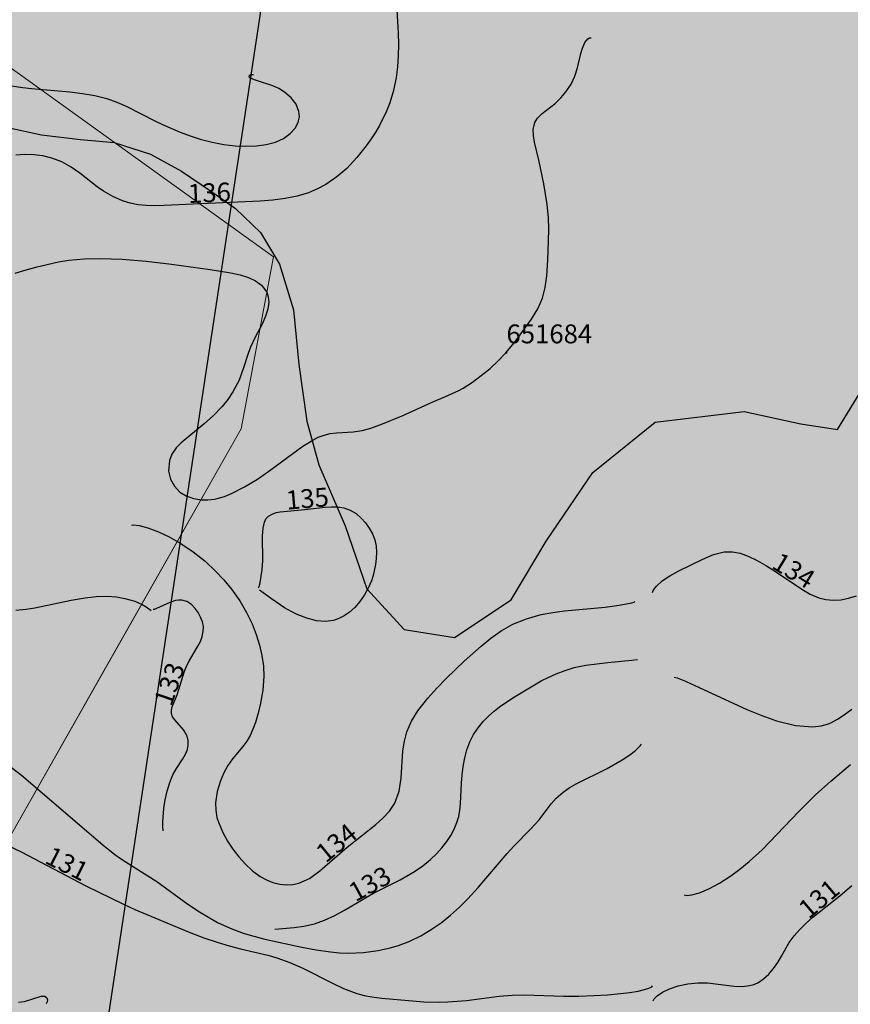
# Model space of a CAD drawing. Extents: x 24496248 to 24501472, y 6818601 to 6823692.
# Drawn here: x 24497626 to 24497719, y 6820370 to 6820481 of the extents above; entities that cross this region are included whole.
import ezdxf

# ---------------------------------------------------------------- set-up
doc = ezdxf.new("R2010")
doc.units = 0
for name, color, linetype in [('AUDIT_I_130607124119-0', 253, 'Continuous'), ('Geo_I', 2, 'Continuous'), ('Geo_II', 3, 'Continuous'), ('Korkeuskayrat_N2000_Z', 253, 'Continuous'), ('Korkeuskayrat_N2000_Z_Annotaatio', 253, 'Continuous'), ('Maanpinta_viivat', 254, 'Continuous'), ('Paikannusjõrjestelmõt_pisteet', 253, 'Continuous'), ('Rajaviivat', 253, 'Continuous')]:
    doc.layers.add(name, color=color, linetype=linetype)
doc.styles.get("Standard").update_dxf_attribs({"font": 'romans.shx'})
pattern_1 = [(0, (0, 0), (1.09375, 2.1875), [0, -2.1875])]

msp = doc.modelspace()

# ---------------------------------------------------------------- hatches: boundary and pattern name
at = {"layer": 'Geo_I', "linetype": 'Continuous', "lineweight": 0, "transparency": 33554687}
h = msp.add_hatch(dxfattribs=at)
h.set_pattern_fill('DOTS', color=256, scale=35)
h.set_pattern_definition(pattern_1)
h.paths.add_polyline_path([(24497753.715, 6819646.87), (24497766.545, 6819636.636), (24497865.582, 6819710.831), (24497956.748, 6819798.661), (24497984.846, 6819826.841), (24498019.836, 6819870.912), (24497997.4, 6819873.14), (24497986.055, 6819897.815), (24497965.367, 6819904.484), (24497960.257, 6819932.879), (24497936.52, 6819943.045), (24497897.132, 6819978.236), (24497880.881, 6819983.886), (24497849.345, 6819984.715), (24497816.98, 6819993.423), (24497802.872, 6820004.204), (24497801.627, 6820027.011), (24497810.755, 6820043.182), (24497814.075, 6820060.598), (24497805.776, 6820071.794), (24497772.996, 6820065.989), (24497738.971, 6820093.771), (24497716.564, 6820118.651), (24497719.883, 6820147.677), (24497732.331, 6820162.605), (24497772.737, 6820171.564), (24497777.407, 6820182.193), (24497767.549, 6820194.378), (24497751.465, 6820203.71), (24497750.686, 6820214.08), (24497759.507, 6820228.598), (24497778.479, 6820228.203), (24497791.156, 6820217.71), (24497797.642, 6820193.6), (24497811.196, 6820174.76), (24497807.954, 6820185.194), (24497842.171, 6820221.488), (24497886.352, 6820239.685), (24497810.03, 6820232.372), (24497750.627, 6820234.991), (24497713.499, 6820264.672), (24497717.211, 6820303.465), (24497763.73, 6820321.417), (24497734.323, 6820374.6), (24497742.681, 6820398.319), (24497760.733, 6820394.31), (24497791.823, 6820396.314), (24497802.329, 6820412.892), (24497803.991, 6820442.462), (24497847.877, 6820453.094), (24497862.109, 6820467.51), (24497837.709, 6820464.372), (24497775.864, 6820468.718), (24497760.886, 6820471.856), (24497745.908, 6820494.308), (24497724.294, 6820515.615), (24497695.088, 6820525.6), (24497687.402, 6820544.418), (24497730.827, 6820597.031), (24497711.228, 6820597.799), (24497698.93, 6820588.582), (24497673.951, 6820582.821), (24497662.038, 6820588.966), (24497653.95, 6820601.188), (24497656.63, 6820635.625), (24497581.831, 6820572.387), (24497570.466, 6820562.316), (24497540.019, 6820560.602), (24497534.873, 6820552.888), (24497545.165, 6820542.175), (24497582.806, 6820533.641), (24497608.204, 6820520.961), (24497610.777, 6820500.177), (24497619.354, 6820479.392), (24497654.519, 6820454.108), (24497650.874, 6820434.823), (24497621.495, 6820383.032), (24497484.376, 6820269.267), (24497472.739, 6820234.38), (24497437.83, 6820211.85), (24497421.829, 6820179.144), (24497448.32, 6820166.787), (24497472.313, 6820172.924), (24497555.323, 6820208.09), (24497592.168, 6820205.778), (24497598.448, 6820194.786), (24497590.182, 6820181.616), (24497541.38, 6820161.643), (24497514.422, 6820119.841), (24497451.677, 6820097.547), (24497437.206, 6820028.456), (24497396.153, 6820018.562), (24497444.537, 6819968.673), (24497502.123, 6819992.028), (24497519.721, 6820012.057), (24497523.632, 6820034.039), (24497536.342, 6820041.855), (24497562.25, 6820063.838), (24497595.49, 6820078.004), (24497630.197, 6820099.498), (24497663.437, 6820108.78), (24497705.965, 6820105.849), (24497731.873, 6820094.613), (24497734.318, 6820077.516), (24497723.563, 6820056.022), (24497701.407, 6820042.729), (24497679.569, 6820016.453), (24497671.259, 6820007.172), (24497702.544, 6819990.074), (24497751.915, 6819972.488), (24497748.005, 6819949.529), (24497762.109, 6819941.145), (24497776.363, 6819946.548), (24497800.447, 6819948.022), (24497846.65, 6819930.83), (24497861.887, 6819916.095), (24497856.972, 6819892.518), (24497840.752, 6819884.659), (24497851.073, 6819861.573), (24497865.819, 6819846.347), (24497870.734, 6819820.314), (24497863.961, 6819796.455), (24497846.65, 6819790.352), (24497825.515, 6819787.896), (24497817.159, 6819781.019), (24497802.413, 6819765.301), (24497778.821, 6819745.654), (24497778.628, 6819691.476), (24497772.139, 6819674.185), (24497759.779, 6819653.496)])
h.paths.add_polyline_path([(24497503.108, 6819906.15), (24497531.878, 6819904.975), (24497586.942, 6819910.978), (24497593.45, 6819928.487), (24497587.943, 6819948.997), (24497575.429, 6819973.008), (24497566.919, 6819989.516), (24497560.411, 6820012.527), (24497573.927, 6820028.535), (24497596.954, 6820038.54), (24497617.978, 6820040.04), (24497645.009, 6820037.039), (24497658.024, 6820028.035), (24497662.529, 6820017.53), (24497641.505, 6819975.009), (24497632.995, 6819951.998), (24497623.484, 6819936.991), (24497636.499, 6819921.984), (24497694.566, 6819927.486), (24497724.838, 6819937.776), (24497747.93, 6819921.861), (24497781.435, 6819921.249), (24497820.764, 6819911.299), (24497831.219, 6819893.388), (24497830.293, 6819859.099), (24497799.021, 6819841.542), (24497787.897, 6819827.956), (24497789.442, 6819811.282), (24497775.538, 6819799.549), (24497757.307, 6819774.846), (24497734.442, 6819726.986), (24497727.954, 6819704.136), (24497725.482, 6819688.08), (24497719.953, 6819676.641), (24497644.888, 6819757.504), (24497580.218, 6819820.945)], flags=17)
h.paths.add_polyline_path([(24497490.128, 6820895.69), (24497491.744, 6820913.649), (24497525.267, 6820916.5), (24497522.822, 6820895.118), (24497529.546, 6820867.017), (24497544.829, 6820859.075), (24497572.949, 6820863.351), (24497603.043, 6820871.246), (24497631.635, 6820861.519), (24497684.208, 6820812.036), (24497732.141, 6820797.457), (24497746.561, 6820785.156), (24497769.18, 6820784.546), (24497781.406, 6820801.651), (24497778.941, 6820814.585), (24497782.483, 6820813.875), (24497800.079, 6820804.896), (24497804.572, 6820789.556), (24497804.572, 6820770.101), (24497812.667, 6820757.966), (24497836.072, 6820753.652), (24497854.185, 6820749.493), (24497834.971, 6820734.515), (24497819.439, 6820705.978), (24497811.913, 6820697.264), (24497777.327, 6820687.663), (24497767.335, 6820673.07), (24497760.418, 6820653.484), (24497738.897, 6820636.586), (24497731.596, 6820635.05), (24497724.019, 6820642.13), (24497710.618, 6820629.886), (24497693.388, 6820629.121), (24497671.563, 6820638.304), (24497673.125, 6820651.026), (24497671.793, 6820670.327), (24497671.793, 6820695.173), (24497662.025, 6820712.92), (24497660.027, 6820720.463), (24497682.005, 6820727.784), (24497728.677, 6820761.883), (24497727.249, 6820786.144), (24497695.645, 6820798.311), (24497661.768, 6820790.851), (24497639.374, 6820790.851), (24497641.097, 6820813.803), (24497633.058, 6820833.313), (24497614.11, 6820844.789), (24497571.62, 6820847.658), (24497543.484, 6820843.067), (24497505.014, 6820843.067), (24497467.691, 6820851.674), (24497447.595, 6820874.053)])
at = {"layer": 'Geo_II', "linetype": 'Continuous', "lineweight": 0, "transparency": 33554687}
h = msp.add_hatch(dxfattribs=at)
h.set_pattern_fill('DOTS', color=256, scale=35)
h.set_pattern_definition(pattern_1)
h.paths.add_polyline_path([(24496825.584, 6821398.058), (24496839.055, 6821382.442), (24496863.033, 6821374.365), (24496898.597, 6821377.057), (24496923.384, 6821386.212), (24496929.042, 6821403.712), (24496920.69, 6821432.79), (24496904.794, 6821443.021), (24496860.339, 6821440.329), (24496832.589, 6821444.368), (24496818.04, 6821439.521), (24496819.657, 6821418.79)])
h.paths.add_polyline_path([(24497700.797, 6820941.714), (24497699.18, 6820931.822), (24497708.215, 6820921.506), (24497703.046, 6820911.734), (24497694.904, 6820906.35), (24497670.681, 6820894.039), (24497641.562, 6820892.503), (24497599.236, 6820918.943), (24497560.122, 6820914.728), (24497525.267, 6820916.5), (24497520.744, 6820930.937), (24497524.969, 6820957.347), (24497519.41, 6820975.866), (24497510.144, 6820998.089), (24497513.85, 6821015.991), (24497523.733, 6821036.362), (24497534.852, 6821051.795), (24497514.965, 6821059.932), (24497491.363, 6821056.208), (24497483.909, 6821068.002), (24497472.108, 6821069.243), (24497440.431, 6821060.553), (24497413.723, 6821048.76), (24497394.469, 6821056.208), (24497375.835, 6821082.277), (24497317.45, 6821166.071), (24497301.302, 6821191.52), (24497292.606, 6821215.106), (24497280.805, 6821239.934), (24497257.202, 6821255.452), (24497231.116, 6821268.486), (24497195.091, 6821278.417), (24497160.308, 6821290.21), (24497135.783, 6821300.044), (24497121.752, 6821317.571), (24497105.773, 6821341.719), (24497088.624, 6821357.687), (24497038.841, 6821400.742), (24497013.806, 6821437.096), (24497013.504, 6821487.528), (24497021.474, 6821518.128), (24497010.475, 6821560.211), (24497013.537, 6821594.992), (24497012.677, 6821621.349), (24497000.934, 6821637.726), (24497027.224, 6821640.325), (24497041.669, 6821652.739), (24497038.202, 6821683.341), (24497026.256, 6821697.993), (24497052.194, 6821709.584), (24497070.227, 6821712.83), (24497088.098, 6821702.264), (24497083.024, 6821673.682), (24497074.432, 6821671.464), (24497060.152, 6821664.54), (24497059.336, 6821643.788), (24497047.939, 6821622.335), (24497038.133, 6821602.737), (24497049.931, 6821582.278), (24497069.974, 6821551.615), (24497069.092, 6821530.474), (24497084.958, 6821511.976), (24497093.773, 6821473.659), (24497114.487, 6821470.576), (24497146.66, 6821481.587), (24497173.544, 6821503.608), (24497177.063, 6821518.989), (24497155.475, 6821572.756), (24497139.168, 6821584.207), (24497163.457, 6821603.544), (24497199.815, 6821617.674), (24497239.815, 6821584.636), (24497223.795, 6821567.619), (24497207.282, 6821511.131), (24497218.714, 6821467.338), (24497125.987, 6821420.371), (24497127.893, 6821375.943), (24497183.939, 6821372.706), (24497265.078, 6821339.766), (24497390.831, 6821268.046), (24497457.29, 6821267.734), (24497447.341, 6821229.94), (24497407.554, 6821229.185), (24497372.048, 6821232.96), (24497346.111, 6821217.106), (24497336.29, 6821199.994), (24497336.542, 6821182.882), (24497367.236, 6821156.057), (24497409.93, 6821153.239), (24497449.402, 6821134.724), (24497485.288, 6821104.146), (24497516.011, 6821086.371), (24497552.832, 6821072.696), (24497571.469, 6821033.552), (24497585.18, 6820976.894), (24497619.643, 6820941.714)])
h.paths.add_polyline_path([(24497163.635, 6821073.524), (24497166.608, 6821058.739), (24497170.414, 6821052.761), (24497162.529, 6821037.817), (24497138.33, 6821035.915), (24497120.114, 6821037.274), (24497101.897, 6821043.523), (24497094.284, 6821051.674), (24497077.426, 6821058.467), (24497059.753, 6821061.728), (24497041.264, 6821061.728), (24497014.075, 6821069.607), (24496986.07, 6821077.487), (24496979.544, 6821088.627), (24496976.554, 6821106.56), (24496981.72, 6821125.58), (24496993.683, 6821147.317), (24497007.821, 6821163.347), (24497039.633, 6821166.608), (24497063.016, 6821170.14), (24497087.214, 6821173.401), (24497104.549, 6821184.295), (24497117.548, 6821163.51), (24497121.443, 6821138.867), (24497128.184, 6821111.786), (24497144.255, 6821098.087), (24497151.818, 6821093.127)])
h.paths.add_polyline_path([(24498541.366, 6820917.097), (24498557.894, 6820917.905), (24498582.092, 6820563.363), (24498592.385, 6820564.027), (24498554.211, 6820542.161), (24498509.424, 6820542.818), (24498455.556, 6820556.613), (24498429.709, 6820583.172), (24498420.134, 6820615.651), (24498379.381, 6820658.103), (24498344.299, 6820688.547), (24498331.163, 6820737.238), (24498302.198, 6820756.566), (24498292.483, 6820771.785), (24498310.279, 6820778.543), (24498333.413, 6820793.836), (24498367.224, 6820808.775), (24498396.053, 6820811.62), (24498418.475, 6820809.13), (24498432.356, 6820785.3), (24498433.424, 6820765.738), (24498442.677, 6820748.311), (24498464.744, 6820742.62), (24498495.604, 6820758.706), (24498545.05, 6820808.79), (24498552.434, 6820823.771), (24498554.391, 6820864.137), (24498545.676, 6820877.478)])
edge = h.paths.add_edge_path()
edge.add_line((24498141.572, 6820382.763), (24498114.399, 6820403.415))
edge.add_line((24498114.399, 6820403.415), (24498129.395, 6820439.259))
edge.add_line((24498129.395, 6820439.259), (24498115.402, 6820493.048))
edge.add_line((24498115.402, 6820493.048), (24498188.305, 6820547.468))
edge.add_line((24498188.305, 6820547.468), (24498220.524, 6820582.843))
edge.add_line((24498220.524, 6820582.843), (24498200.5, 6820599.694))
edge.add_line((24498200.5, 6820599.694), (24498138.32, 6820581.79))
edge.add_line((24498138.32, 6820581.79), (24498077.195, 6820565.465))
edge.add_line((24498077.195, 6820565.465), (24498081.44, 6820596.555))
edge.add_line((24498081.44, 6820596.555), (24498043.89, 6820612.939))
edge.add_line((24498043.89, 6820612.939), (24497985.186, 6820603.954))
edge.add_line((24497985.186, 6820603.954), (24497938.645, 6820593.913))
edge.add_line((24497938.645, 6820593.913), (24497943.934, 6820563.787))
edge.add_line((24497943.934, 6820563.787), (24497966.675, 6820532.605))
edge.add_line((24497966.675, 6820532.605), (24497942.307, 6820513.207))
edge.add_line((24497942.307, 6820513.207), (24497909.218, 6820495.274))
edge.add_line((24497909.218, 6820495.274), (24497893.515, 6820481.03))
edge.add_line((24497893.515, 6820481.03), (24497862.109, 6820467.51))
edge.add_line((24497862.109, 6820467.51), (24497847.877, 6820453.094))
edge.add_line((24497847.877, 6820453.094), (24497820.282, 6820448.111))
edge.add_line((24497820.282, 6820448.111), (24497803.991, 6820442.462))
edge.add_line((24497803.991, 6820442.462), (24497802.329, 6820412.892))
edge.add_line((24497802.329, 6820412.892), (24497791.823, 6820396.314))
edge.add_line((24497791.823, 6820396.314), (24497760.733, 6820394.31))
edge.add_line((24497760.733, 6820394.31), (24497742.681, 6820398.319))
edge.add_line((24497742.681, 6820398.319), (24497734.323, 6820374.6))
edge.add_line((24497734.323, 6820374.6), (24497751.038, 6820345.201))
edge.add_line((24497751.038, 6820345.201), (24497763.73, 6820321.417))
edge.add_line((24497763.73, 6820321.417), (24497947.182, 6820290.425))
edge.add_line((24497947.182, 6820290.425), (24498029.599, 6820335.467))
edge.add_line((24498029.599, 6820335.467), (24498066.908, 6820372.751))
edge.add_line((24498066.908, 6820372.751), (24498092.891, 6820389.395))
edge.add_arc((24498207.141, 6821046.019), 666.489, 260.129612, 264.354206)
h.paths.add_polyline_path([(24497650.874, 6820434.823), (24497654.519, 6820454.108), (24497619.354, 6820479.392), (24497610.777, 6820500.177), (24497608.204, 6820520.961), (24497586.119, 6820532.961), (24497545.165, 6820542.175), (24497534.873, 6820552.888), (24497540.019, 6820560.602), (24497570.466, 6820562.316), (24497581.831, 6820572.387), (24497566.873, 6820580.403), (24497526.305, 6820579.017), (24497496.485, 6820560.306), (24497497.872, 6820540.555), (24497525.264, 6820521.844), (24497551.715, 6820504.784), (24497555.891, 6820489.83), (24497546.843, 6820481.136), (24497524.222, 6820482.527), (24497517.61, 6820460.965), (24497564.658, 6820416.794), (24497580.684, 6820382.095), (24497621.495, 6820383.032), (24497636.164, 6820408.862)])
h.paths.add_polyline_path([(24497671.563, 6820638.304), (24497673.125, 6820651.026), (24497671.793, 6820670.327), (24497671.793, 6820695.173), (24497662.025, 6820712.92), (24497660.027, 6820720.463), (24497682.005, 6820727.784), (24497728.677, 6820761.883), (24497727.249, 6820786.144), (24497695.645, 6820798.311), (24497661.768, 6820790.851), (24497639.374, 6820790.851), (24497641.097, 6820813.803), (24497633.058, 6820833.313), (24497614.11, 6820844.789), (24497571.62, 6820847.658), (24497543.484, 6820843.067), (24497505.014, 6820843.067), (24497467.691, 6820851.674), (24497447.595, 6820874.053), (24497462.632, 6820882.527), (24497490.39, 6820895.382), (24497491.744, 6820913.649), (24497525.267, 6820916.5), (24497520.852, 6820931.071), (24497497.623, 6820934.281), (24497472.436, 6820932.694), (24497456.098, 6820918.862), (24497449.291, 6820905.029), (24497435.449, 6820898.907), (24497393.697, 6820900.494), (24497382.805, 6820908.431), (24497359.66, 6820919.995), (24497331.069, 6820925.664), (24497285.523, 6820919.865), (24497275.654, 6820894.34), (24497276.235, 6820866.494), (24497282.04, 6820841.548), (24497300.029, 6820786.669), (24497330.572, 6820773.952), (24497361.842, 6820759.054), (24497377.113, 6820741.976), (24497373.492, 6820718.941), (24497366.911, 6820694.462), (24497366.545, 6820659.023), (24497370.09, 6820646.111), (24497377.367, 6820631.302), (24497391.176, 6820629.388), (24497415.395, 6820633.789), (24497446.952, 6820628.655), (24497482.545, 6820619.121), (24497524.01, 6820620.221), (24497554.833, 6820628.655), (24497569.144, 6820638.922), (24497583.455, 6820657.624), (24497621.25, 6820649.923), (24497643.634, 6820640.023), (24497656.63, 6820635.625)])

# ---------------------------------------------------------------- linework, layer by layer
at = {"layer": 'Geo_I', "linetype": 'Continuous', "lineweight": 0, "flags": 128}
msp.add_lwpolyline([(24497656.63, 6820635.625), (24497581.831, 6820572.387), (24497570.466, 6820562.316), (24497540.019, 6820560.602), (24497534.873, 6820552.888), (24497545.165, 6820542.175), (24497582.806, 6820533.641), (24497608.204, 6820520.961), (24497610.777, 6820500.177), (24497619.354, 6820479.392), (24497654.519, 6820454.108), (24497650.874, 6820434.823), (24497621.495, 6820383.032), (24497484.376, 6820269.267), (24497472.739, 6820234.38)], dxfattribs=at)
at = {"layer": 'Geo_II', "linetype": 'Continuous', "lineweight": 0, "flags": 128}
msp.add_lwpolyline([(24497621.495, 6820383.032), (24497636.164, 6820408.862), (24497650.874, 6820434.823), (24497654.519, 6820454.108), (24497619.354, 6820479.392)], dxfattribs=at)
at = {"layer": 'Korkeuskayrat_N2000_Z', "linetype": 'Continuous'}
for points in [[(24497668.281, 6820483.124), (24497668.493, 6820479.229), (24497668.525, 6820477.932), (24497668.508, 6820476.67), (24497668.431, 6820475.429), (24497668.284, 6820474.218), (24497667.985, 6820472.75), (24497667.556, 6820471.364), (24497667.186, 6820470.461), (24497666.397, 6820468.843), (24497665.984, 6820468.116), (24497665.462, 6820467.327), (24497664.897, 6820466.556), (24497663.868, 6820465.25), (24497662.722, 6820464.011), (24497661.614, 6820463.06), (24497660.393, 6820462.233), (24497659.437, 6820461.718), (24497658.439, 6820461.297), (24497657.153, 6820460.909), (24497655.812, 6820460.642), (24497654.433, 6820460.465), (24497653.029, 6820460.357), (24497645.517, 6820460.023), (24497642.26, 6820459.846), (24497641.133, 6820459.817), (24497640.228, 6820459.849), (24497639.341, 6820459.95), (24497638.457, 6820460.136), (24497637.601, 6820460.403), (24497636.487, 6820460.884), (24497635.447, 6820461.479), (24497634.76, 6820461.958), (24497632.812, 6820463.503), (24497631.825, 6820464.175), (24497630.767, 6820464.746), (24497629.651, 6820465.182), (24497628.649, 6820465.428), (24497627.63, 6820465.558), (24497626.613, 6820465.588), (24497625.624, 6820465.525)], [(24497625.552, 6820452.261), (24497626.778, 6820452.65), (24497628.019, 6820452.992), (24497630.407, 6820453.534), (24497631.555, 6820453.724), (24497633.305, 6820453.884), (24497635.081, 6820453.924), (24497637.536, 6820453.846), (24497640.226, 6820453.628), (24497643.095, 6820453.293), (24497647.431, 6820452.687), (24497649.722, 6820452.322), (24497650.76, 6820452.088), (24497651.697, 6820451.79), (24497652.511, 6820451.41), (24497653.173, 6820450.935), (24497653.757, 6820450.144), (24497653.926, 6820449.607), (24497653.975, 6820449.032), (24497653.878, 6820448.25), (24497653.636, 6820447.446), (24497653.288, 6820446.639), (24497652.428, 6820445.023), (24497651.938, 6820443.979), (24497651.682, 6820443.28), (24497651.162, 6820441.643), (24497650.647, 6820440.282), (24497649.958, 6820438.945), (24497649.391, 6820438.115), (24497648.745, 6820437.324), (24497647.776, 6820436.319), (24497646.746, 6820435.39), (24497644.149, 6820433.248), (24497643.597, 6820432.673), (24497643.131, 6820431.989), (24497642.836, 6820431.258), (24497642.756, 6820430.051), (24497642.973, 6820429.177), (24497643.4, 6820428.379), (24497644.027, 6820427.714), (24497644.726, 6820427.284), (24497645.537, 6820426.996), (24497646.426, 6820426.847), (24497647.153, 6820426.832), (24497647.896, 6820426.913), (24497648.216, 6820426.98), (24497649.012, 6820427.224), (24497649.814, 6820427.558), (24497651.258, 6820428.299), (24497652.71, 6820429.179), (24497653.999, 6820430.052), (24497656.666, 6820432.056), (24497657.807, 6820432.862), (24497658.916, 6820433.542), (24497659.54, 6820433.861), (24497660.19, 6820434.115), (24497660.871, 6820434.274), (24497661.567, 6820434.358), (24497663.459, 6820434.485), (24497664.446, 6820434.629), (24497665.421, 6820434.887), (24497666.743, 6820435.359), (24497668.946, 6820436.265), (24497672.308, 6820437.786), (24497673.813, 6820438.433), (24497675.29, 6820439.127), (24497675.764, 6820439.386), (24497676.811, 6820440.048), (24497677.813, 6820440.787), (24497678.791, 6820441.592), (24497679.717, 6820442.442), (24497680.579, 6820443.334), (24497681.361, 6820444.255), (24497681.878, 6820444.94), (24497683.438, 6820447.12), (24497684.14, 6820448.256), (24497684.681, 6820449.461), (24497684.99, 6820450.671), (24497685.156, 6820451.956), (24497685.268, 6820453.74), (24497685.358, 6820455.899), (24497685.378, 6820457.204), (24497685.337, 6820458.512), (24497685.194, 6820459.957), (24497684.824, 6820462.309), (24497684.315, 6820464.804), (24497683.781, 6820466.962), (24497683.652, 6820467.707), (24497683.632, 6820468.385), (24497683.821, 6820469.157), (24497684.126, 6820469.672), (24497684.648, 6820470.182), (24497686.079, 6820471.293), (24497686.734, 6820471.92), (24497687.342, 6820472.641), (24497687.894, 6820473.486), (24497688.312, 6820474.37), (24497688.598, 6820475.291), (24497688.962, 6820476.912), (24497689.145, 6820477.521), (24497689.435, 6820478.136), (24497689.746, 6820478.54), (24497689.928, 6820478.671), (24497690.121, 6820478.678)], [(24497625.137, 6820473.293), (24497626.416, 6820473.08), (24497627.385, 6820472.97), (24497631.683, 6820472.608), (24497633.094, 6820472.439), (24497634.482, 6820472.198), (24497635.836, 6820471.851), (24497636.96, 6820471.451), (24497638.054, 6820470.969), (24497641.196, 6820469.346), (24497642.068, 6820468.933), (24497644.057, 6820468.088), (24497645.174, 6820467.669), (24497646.305, 6820467.302), (24497647.63, 6820466.959), (24497648.96, 6820466.707), (24497650.202, 6820466.557), (24497651.42, 6820466.499), (24497652.6, 6820466.542), (24497653.707, 6820466.7), (24497654.73, 6820466.977), (24497655.637, 6820467.38), (24497656.399, 6820467.924), (24497656.974, 6820468.58), (24497657.292, 6820469.217), (24497657.412, 6820469.8), (24497657.362, 6820470.41), (24497657.04, 6820471.212), (24497656.479, 6820471.953), (24497655.747, 6820472.586), (24497655.108, 6820472.977), (24497654.448, 6820473.281), (24497652.603, 6820473.872), (24497652.08, 6820474.069), (24497651.794, 6820474.256), (24497651.809, 6820474.463), (24497651.982, 6820474.537), (24497652.266, 6820474.572)], [(24497652.816, 6820416.994), (24497652.912, 6820417.124), (24497653.022, 6820417.55), (24497653.237, 6820419.04), (24497653.302, 6820419.988), (24497653.299, 6820422.829), (24497653.348, 6820423.661), (24497653.492, 6820424.353), (24497653.657, 6820424.704), (24497653.962, 6820425.028), (24497654.35, 6820425.257), (24497654.802, 6820425.411), (24497655.245, 6820425.491), (24497658.015, 6820425.759), (24497660.304, 6820426.023), (24497661.027, 6820426.068), (24497661.73, 6820426.051), (24497662.406, 6820425.942), (24497663.113, 6820425.685), (24497663.767, 6820425.3), (24497664.36, 6820424.809), (24497664.842, 6820424.273), (24497665.258, 6820423.676), (24497665.601, 6820423.032), (24497665.862, 6820422.353), (24497666.021, 6820421.646), (24497666.066, 6820420.965), (24497666.031, 6820420.283), (24497665.941, 6820419.591), (24497665.683, 6820418.374), (24497665.494, 6820417.776), (24497665.143, 6820416.958), (24497664.707, 6820416.178), (24497664.2, 6820415.446), (24497663.627, 6820414.778), (24497662.985, 6820414.196), (24497662.434, 6820413.821), (24497661.845, 6820413.522), (24497661.224, 6820413.308), (24497660.346, 6820413.203), (24497659.336, 6820413.293), (24497658.256, 6820413.559), (24497657.166, 6820413.977), (24497656.568, 6820414.27), (24497655.733, 6820414.749), (24497654.285, 6820415.727), (24497652.928, 6820416.734)], [(24497638.577, 6820423.996), (24497638.814, 6820424.054), (24497639.453, 6820423.964), (24497640.412, 6820423.713), (24497641.607, 6820423.276), (24497642.83, 6820422.698), (24497644.13, 6820421.952), (24497645.493, 6820421.025), (24497646.84, 6820419.954), (24497648.024, 6820418.858), (24497648.957, 6820417.861), (24497649.809, 6820416.82), (24497650.733, 6820415.504), (24497651.506, 6820414.193), (24497652.122, 6820412.934), (24497652.585, 6820411.74), (24497652.954, 6820410.557), (24497653.218, 6820409.382), (24497653.377, 6820408.205), (24497653.427, 6820407.036), (24497653.323, 6820405.513), (24497653.073, 6820404.047), (24497652.803, 6820402.936), (24497652.491, 6820401.892), (24497652.215, 6820401.117), (24497651.892, 6820400.404), (24497651.513, 6820399.772), (24497651.087, 6820399.198), (24497649.906, 6820397.784), (24497649.399, 6820397.038), (24497648.944, 6820396.21), (24497648.555, 6820395.321), (24497648.185, 6820394.119), (24497648.013, 6820392.871), (24497648.038, 6820392.038), (24497648.178, 6820391.211), (24497648.331, 6820390.681), (24497648.854, 6820389.475), (24497649.374, 6820388.554), (24497649.972, 6820387.656), (24497650.633, 6820386.796), (24497651.372, 6820385.969), (24497652.167, 6820385.229), (24497653.021, 6820384.607), (24497653.726, 6820384.225), (24497654.455, 6820383.938), (24497655.207, 6820383.747), (24497655.96, 6820383.664), (24497656.667, 6820383.694), (24497657.354, 6820383.837), (24497658.556, 6820384.394), (24497659.707, 6820385.228), (24497662.774, 6820387.887), (24497666.006, 6820390.441), (24497666.782, 6820391.126), (24497667.533, 6820391.943), (24497668.123, 6820392.839), (24497668.615, 6820394.183), (24497668.846, 6820395.641), (24497669.033, 6820398.688), (24497669.187, 6820399.765), (24497669.459, 6820400.818), (24497669.984, 6820402.026), (24497670.7, 6820403.181), (24497671.246, 6820403.902), (24497671.818, 6820404.588), (24497672.836, 6820405.722), (24497673.921, 6820406.851), (24497675.9, 6820408.751), (24497677.786, 6820410.446), (24497678.868, 6820411.343), (24497680.039, 6820412.155), (24497681.358, 6820412.886), (24497682.893, 6820413.514), (24497684.53, 6820413.977), (24497685.834, 6820414.222), (24497687.143, 6820414.394), (24497691.708, 6820414.813), (24497693.283, 6820415.031), (24497694.679, 6820415.303), (24497694.947, 6820415.381), (24497695.035, 6820415.447)], [(24497696.991, 6820416.444), (24497697.082, 6820416.689), (24497697.458, 6820417.161), (24497698.101, 6820417.751), (24497698.945, 6820418.329), (24497699.964, 6820418.894), (24497702.652, 6820420.204), (24497703.849, 6820420.699), (24497705.026, 6820420.998), (24497705.964, 6820421.027), (24497706.839, 6820420.862), (24497707.732, 6820420.536), (24497708.754, 6820420.042), (24497709.773, 6820419.458), (24497710.786, 6820418.82), (24497713.756, 6820416.828), (24497714.695, 6820416.276), (24497715.66, 6820415.861), (24497716.457, 6820415.666), (24497717.273, 6820415.595), (24497718.135, 6820415.649), (24497718.996, 6820415.815), (24497719.867, 6820416.079)], [(24497625.615, 6820414.479), (24497626.795, 6820414.588), (24497627.765, 6820414.743), (24497631.83, 6820415.58), (24497633.388, 6820415.852), (24497634.647, 6820415.998), (24497635.846, 6820416.038), (24497636.904, 6820415.962), (24497637.862, 6820415.798), (24497638.966, 6820415.485), (24497639.793, 6820415.122), (24497640.238, 6820414.845), (24497640.788, 6820414.438)], [(24497642.158, 6820389.735), (24497642.112, 6820390.211), (24497642.116, 6820390.752), (24497642.23, 6820392.237), (24497642.38, 6820393.194), (24497642.6, 6820394.179), (24497642.889, 6820395.137), (24497643.244, 6820396.011), (24497643.624, 6820396.712), (24497644.359, 6820397.8), (24497644.659, 6820398.316), (24497644.868, 6820398.841), (24497644.954, 6820399.343), (24497644.937, 6820399.844), (24497644.821, 6820400.327), (24497644.726, 6820400.556), (24497644.445, 6820401.02), (24497643.435, 6820402.183), (24497643.195, 6820402.527), (24497643.063, 6820402.885), (24497643.066, 6820403.247), (24497643.167, 6820403.636), (24497643.723, 6820404.978), (24497644.526, 6820407.618), (24497644.792, 6820408.28), (24497645.079, 6820408.832), (24497646.045, 6820410.417), (24497646.317, 6820410.948), (24497646.526, 6820411.508), (24497646.647, 6820412.07), (24497646.661, 6820412.624), (24497646.553, 6820413.169), (24497646.348, 6820413.693), (24497646.081, 6820414.194), (24497645.75, 6820414.67), (24497645.315, 6820415.119), (24497644.807, 6820415.452), (24497644.229, 6820415.61), (24497643.881, 6820415.606), (24497643.524, 6820415.544), (24497642.907, 6820415.334), (24497641.399, 6820414.644), (24497641.127, 6820414.551), (24497641.015, 6820414.549)], [(24497654.68, 6820378.682), (24497656.847, 6820378.884), (24497657.934, 6820379.042), (24497659.104, 6820379.307), (24497660.249, 6820379.71), (24497661.385, 6820380.237), (24497662.487, 6820380.835), (24497665.646, 6820382.679), (24497668.714, 6820384.229), (24497670.332, 6820385.154), (24497671.264, 6820385.8), (24497672.133, 6820386.512), (24497672.793, 6820387.15), (24497673.4, 6820387.826), (24497673.951, 6820388.535), (24497674.399, 6820389.209), (24497674.783, 6820389.91), (24497675.087, 6820390.642), (24497675.282, 6820391.327), (24497675.413, 6820392.034), (24497675.491, 6820392.756), (24497675.59, 6820395.055), (24497675.659, 6820395.997), (24497675.78, 6820396.952), (24497675.96, 6820397.894), (24497676.208, 6820398.813), (24497676.541, 6820399.697), (24497676.956, 6820400.51), (24497677.457, 6820401.277), (24497678.035, 6820401.992), (24497678.645, 6820402.613), (24497679.308, 6820403.192), (24497680.011, 6820403.737), (24497681.54, 6820404.764), (24497684.537, 6820406.534), (24497685.3, 6820406.929), (24497686.213, 6820407.342), (24497687.199, 6820407.716), (24497688.242, 6820408.026), (24497689.529, 6820408.293), (24497691.99, 6820408.612), (24497694.706, 6820408.848), (24497695.335, 6820408.933)], [(24497699.431, 6820406.949), (24497699.779, 6820406.889), (24497700.715, 6820406.511), (24497707.578, 6820403.35), (24497709.25, 6820402.643), (24497710.918, 6820402.044), (24497713.047, 6820401.527), (24497714.977, 6820401.385), (24497715.922, 6820401.489), (24497716.74, 6820401.732), (24497717.081, 6820401.882), (24497717.744, 6820402.243), (24497718.393, 6820402.666), (24497719.354, 6820403.368)], [(24497625.136, 6820396.832), (24497626.271, 6820395.969), (24497635.375, 6820388.158), (24497636.729, 6820387.083), (24497637.58, 6820386.475), (24497641.444, 6820384.023), (24497644.904, 6820381.5), (24497646.203, 6820380.641), (24497647.211, 6820380.024), (24497648.25, 6820379.452), (24497649.646, 6820378.804), (24497651.096, 6820378.262), (24497652.303, 6820377.897), (24497653.533, 6820377.581), (24497657.678, 6820376.674), (24497659.294, 6820376.375), (24497660.912, 6820376.143), (24497661.914, 6820376.051), (24497662.916, 6820376.009), (24497664.594, 6820376.066), (24497666.253, 6820376.284), (24497667.609, 6820376.591), (24497668.527, 6820376.871), (24497669.797, 6820377.361), (24497671.025, 6820377.954), (24497672.205, 6820378.646), (24497673.304, 6820379.415), (24497674.354, 6820380.26), (24497675.353, 6820381.159), (24497676.308, 6820382.108), (24497677.459, 6820383.368), (24497680.698, 6820387.174), (24497681.464, 6820388.015), (24497683.325, 6820389.908), (24497684.287, 6820390.957), (24497685.66, 6820392.748), (24497686.226, 6820393.382), (24497686.979, 6820394.058), (24497687.68, 6820394.554), (24497688.45, 6820395.008), (24497691.941, 6820396.724), (24497693.607, 6820397.67), (24497694.459, 6820398.24), (24497695.117, 6820398.747), (24497695.676, 6820399.283), (24497695.772, 6820399.45)], [(24497700.555, 6820382.537), (24497700.828, 6820382.458), (24497701.421, 6820382.539), (24497702.277, 6820382.786), (24497703.332, 6820383.222), (24497704.515, 6820383.858), (24497705.785, 6820384.682), (24497706.811, 6820385.434), (24497707.844, 6820386.27), (24497709.301, 6820387.598), (24497713.407, 6820391.883), (24497715.294, 6820393.758), (24497717.006, 6820395.311), (24497719.212, 6820397.161)], [(24497623.86, 6820388.473), (24497626.21, 6820387.364), (24497633.486, 6820383.565), (24497637.715, 6820381.492), (24497638.978, 6820380.913), (24497645.077, 6820378.343), (24497646.689, 6820377.731), (24497648.319, 6820377.186), (24497649.559, 6820376.818), (24497650.797, 6820376.493), (24497654.047, 6820375.732), (24497654.873, 6820375.492), (24497656.363, 6820374.955), (24497657.81, 6820374.318), (24497661.128, 6820372.647), (24497662.377, 6820372.056), (24497663.851, 6820371.48), (24497664.677, 6820371.26), (24497665.522, 6820371.099), (24497666.68, 6820370.951), (24497671.362, 6820370.555), (24497673.149, 6820370.504), (24497674.049, 6820370.526), (24497676.148, 6820370.681), (24497679.817, 6820371.16), (24497681.276, 6820371.291), (24497682.629, 6820371.315), (24497687.079, 6820371.185), (24497688.767, 6820371.188), (24497690.418, 6820371.241), (24497691.979, 6820371.334), (24497693.407, 6820371.462), (24497694.482, 6820371.595), (24497695.4, 6820371.752), (24497696.098, 6820371.918), (24497696.614, 6820372.082), (24497696.921, 6820372.22), (24497697.021, 6820372.327)], [(24497697.098, 6820370.66), (24497697.182, 6820370.882), (24497697.537, 6820371.223), (24497698.132, 6820371.621), (24497698.929, 6820372.003), (24497699.891, 6820372.328), (24497700.968, 6820372.562), (24497702.105, 6820372.674), (24497703.167, 6820372.656), (24497706.173, 6820372.314), (24497707.047, 6820372.278), (24497707.881, 6820372.369), (24497708.36, 6820372.499), (24497708.813, 6820372.691), (24497709.467, 6820373.118), (24497710.057, 6820373.664), (24497710.591, 6820374.29), (24497711.065, 6820374.954), (24497711.486, 6820375.649), (24497712.34, 6820377.213), (24497712.881, 6820377.956), (24497713.518, 6820378.672), (24497714.226, 6820379.365), (24497714.986, 6820380.039), (24497718.005, 6820382.445), (24497719.345, 6820383.584)], [(24497625.933, 6820370.499), (24497626.607, 6820370.585), (24497628.466, 6820371.185), (24497628.876, 6820371.17), (24497629.088, 6820371.003), (24497629.169, 6820370.754), (24497629.14, 6820370.525), (24497629.036, 6820370.304)]]:
    msp.add_lwpolyline(points, dxfattribs=at)
at = {"layer": 'Maanpinta_viivat', "linetype": 'Continuous'}
msp.add_lwpolyline([(24497624.739, 6820468.595), (24497628.498, 6820467.803), (24497632.867, 6820467.272), (24497636.641, 6820466.941), (24497640.741, 6820465.61), (24497644.181, 6820463.709), (24497647.435, 6820461.512), (24497650.251, 6820459.508), (24497653.069, 6820456.826), (24497655.192, 6820453.287), (24497656.755, 6820448.178), (24497657.359, 6820442.04), (24497658.243, 6820435.684), (24497659.583, 6820430.79), (24497662.552, 6820423.95), (24497664.985, 6820416.854), (24497669.16, 6820412.308), (24497674.796, 6820411.424), (24497681.18, 6820415.618), (24497685.088, 6820422.223), (24497690.333, 6820429.901), (24497697.324, 6820435.547), (24497707.295, 6820436.738), (24497713.653, 6820435.378), (24497717.762, 6820434.738), (24497720.687, 6820439.556)], dxfattribs=at)
at = {"layer": 'Paikannusjõrjestelmõt_pisteet'}
msp.add_point((24497680.63, 6820443.342, 135.083), dxfattribs=at)
at = {"layer": 'Rajaviivat', "linetype": 'Continuous'}
msp.add_lwpolyline([(24497706.426, 6820833.95), (24497628.61, 6820320.31)], dxfattribs=at)

# ---------------------------------------------------------------- texts
at = {"layer": 'AUDIT_I_130607124119-0'}
msp.add_text('651684', height=2.117, rotation=0.00046, dxfattribs=at).set_placement((24497680.632, 6820444.4))
at = {"layer": 'Korkeuskayrat_N2000_Z_Annotaatio'}
for s, rotation, p in [('136', 2.48548, (24497644.975, 6820460.134)), ('135', 4.86691, (24497656.003, 6820425.736)), ('134', 328.81108, (24497710.248, 6820419.262)), ('133', 71.06329, (24497643.055, 6820403.574)), ('134', 39.06382, (24497660.369, 6820386.037)), ('131', 333.25701, (24497628.751, 6820386.172)), ('133', 28.78798, (24497663.715, 6820381.708)), ('131', 40.12854, (24497714.517, 6820379.746))]:
    msp.add_text(s, height=2.117, rotation=rotation, dxfattribs=at).set_placement(p)

doc.saveas('drawing.dxf')
